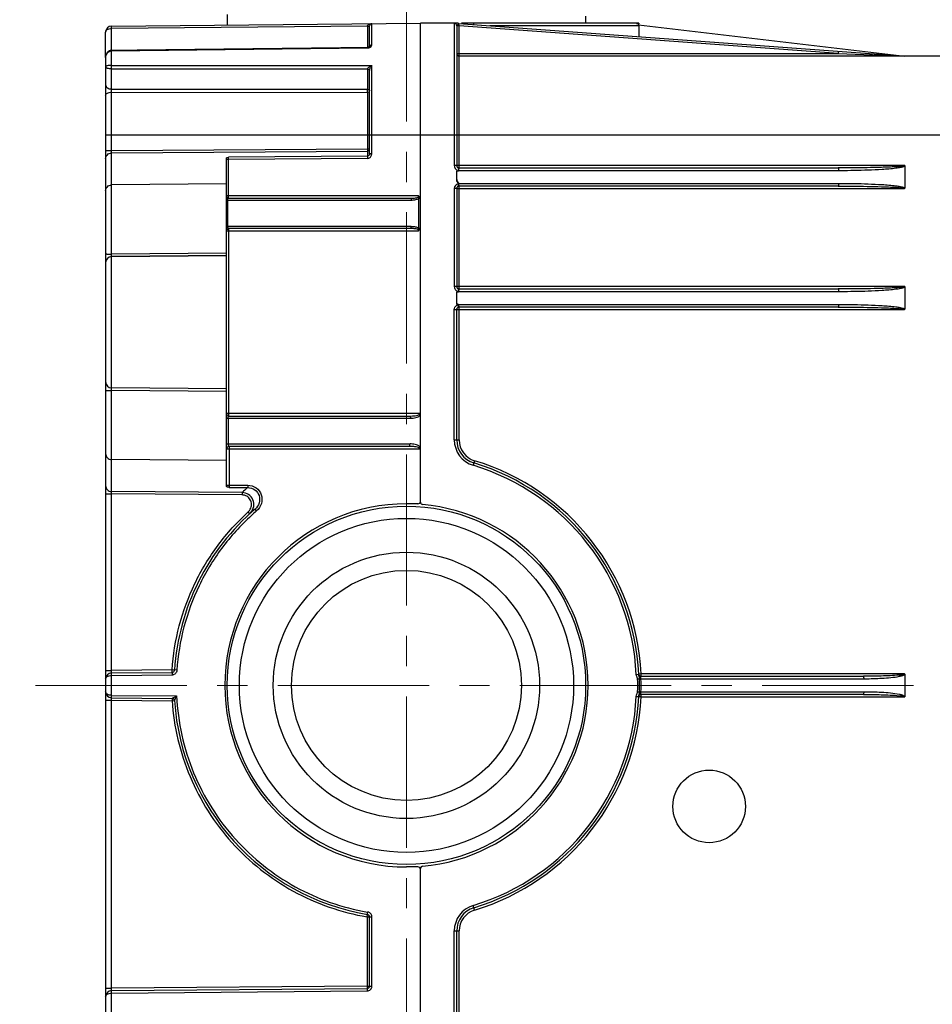
# Model space of a CAD drawing. Units: millimetres. Extents: x 72 to 9921, y -938 to 626.
# Drawn here: x 8909 to 8984, y -545 to -464 of the extents above; entities that cross this region are included whole.
import ezdxf

# ---------------------------------------------------------------- set-up
doc = ezdxf.new("R2010")
doc.units = ezdxf.units.MM
doc.header["$MEASUREMENT"] = 0
doc.linetypes.add('CENTER', pattern=[2, 1.25, -0.25, 0.25, -0.25])
doc.layers.add('Centerline', color=4, linetype='CENTER', lineweight=15)
doc.layers.add('Dimensions', color=7, linetype='Continuous')
doc.styles.get("Standard").update_dxf_attribs({"font": 'helr45w.ttf'})
doc.dimstyles.get("Standard").update_dxf_attribs({"dimscale": 5, "dimtxt": 2.5, "dimasz": 0.8, "dimexe": 1, "dimexo": 1, "dimgap": 1, "dimtad": 2, "dimtih": 1, "dimtoh": 1, "dimdec": 0, "dimzin": 0, "dimdsep": 46, "dimtxsty": 'Standard', "dimblk": 'DOT', "dimcen": 2, "dimclrd": 1, "dimclre": 1, "dimclrt": 1, "dimadec": 0, "dimazin": 0, "dimtfac": 1, "dimtdec": 0, "dimtofl": 0, "dimtmove": 0, "dimatfit": 3, "dimfxl": 1, "dimtolj": 1, "dimtzin": 0, "dimarcsym": 0})

# ---------------------------------------------------------------- blocks, each defined once
blk = doc.blocks.new('_Dot')
at = {"color": 0, "linetype": 'ByBlock', "lineweight": -2}
blk.add_line((-0.5, 0), (-1, 0), dxfattribs=at)
at = {"color": 0, "linetype": 'ByBlock', "const_width": 0.5}
blk.add_lwpolyline([(-0.25, 0, 1), (0.25, 0, 1)], format="xyb", close=True, dxfattribs=at)
blk = doc.blocks.new('*D5')
at = {"layer": 'Dimensions', "color": 1, "lineweight": -2, "transparency": 16777216}
for p, q in [((8915.989, -541.193), (8915.989, -603.555)), ((8940.836, -549.635), (8940.836, -603.555)), ((8915.989, -598.555), (8883.8, -598.555)), ((8936.836, -598.555), (8919.989, -598.555))]:
    blk.add_line(p, q, dxfattribs=at)
at = {"layer": 'Dimensions', "color": 1, "lineweight": -2, "transparency": 16777216, "xscale": 4, "yscale": 4, "zscale": 4, "rotation": 180}
blk.add_blockref('_Dot', (8915.989, -598.555), dxfattribs=at)
at = {"layer": 'Dimensions', "color": 1, "lineweight": -2, "transparency": 16777216, "xscale": 4, "yscale": 4, "zscale": 4}
blk.add_blockref('_Dot', (8940.836, -598.555), dxfattribs=at)
at = {"layer": 'Dimensions', "color": 1, "transparency": 16777216, "insert": (8897.894, -609.971), "char_height": 12.5, "attachment_point": 5}
blk.add_mtext('\\A1;25', dxfattribs=at)
blk = doc.blocks.new('*D6')
at = {"layer": 'Dimensions', "color": 1, "lineweight": -2, "transparency": 16777216}
for p, q in [((8935.836, -242.345), (8881.439, -242.345)), ((8886.439, -246.345), (8886.439, -571.117)), ((8935.836, -575.117), (8881.439, -575.117))]:
    blk.add_line(p, q, dxfattribs=at)
at = {"layer": 'Dimensions', "color": 1, "lineweight": -2, "transparency": 16777216, "xscale": 4, "yscale": 4, "zscale": 4}
for p, rotation in [((8886.439, -242.345), 90), ((8886.439, -575.117), 270)]:
    blk.add_blockref('_Dot', p, dxfattribs=dict(at, rotation=rotation))
at = {"layer": 'Dimensions', "color": 1, "transparency": 16777216, "insert": (8867.506, -408.731), "char_height": 12.5, "attachment_point": 5}
blk.add_mtext('\\A1;333', dxfattribs=at)

msp = doc.modelspace()

# ---------------------------------------------------------------- linework, layer by layer
at = {"color": 7}
for p, q in [((8926.038, -463.187), (8926.038, -464.066)), ((8955.635, -463.326), (8955.635, -463.926)), ((8916.484, -464.149), (8941.986, -463.926)), ((8916.484, -464.349), (8916.484, -464.149)), ((8937.608, -464.165), (8916.484, -464.349)), ((8916.484, -466.162), (8916.484, -464.349)), ((8937.608, -464.165), (8937.608, -465.914)), ((8937.608, -464.165), (8937.787, -464.165)), ((8937.787, -463.988), (8937.85, -463.973)), ((8937.787, -465.866), (8937.787, -464.141)), ((8937.85, -463.973), (8937.965, -463.962)), ((8937.965, -465.72), (8937.965, -463.962)), ((8941.986, -503.483), (8941.986, -463.926)), ((8944.786, -463.926), (8941.986, -463.926)), ((8944.786, -463.926), (8944.786, -475.676)), ((8945.112, -463.926), (8944.788, -463.926)), ((8944.986, -464.126), (8944.986, -475.675)), ((8945.186, -464.142), (8944.986, -464.142)), ((8944.991, -464.122), (8944.987, -464.131)), ((8945.171, -463.94), (8981.718, -466.607)), ((8945.186, -464.142), (8945.172, -463.94)), ((8945.186, -475.875), (8945.186, -464.142)), ((8976.495, -466.426), (8945.186, -464.142)), ((8960.02, -463.926), (8945.369, -463.926)), ((8960.02, -464.126), (8947.727, -464.126)), ((8959.995, -464.018), (8960.011, -464.043)), ((8960.001, -464.04), (8981.983, -466.626)), ((8960.02, -463.926), (8960.011, -464.043)), ((8960.02, -464.126), (8960.02, -465.023)), ((8915.989, -466.76), (8915.989, -464.649)), ((8916.484, -466.208), (8937.608, -465.958)), ((8937.608, -465.914), (8937.608, -465.958)), ((8937.789, -465.851), (8937.787, -465.854)), ((8915.989, -466.649), (8916, -466.649)), ((8915.989, -466.77), (8915.989, -572.595)), ((8916.484, -466.208), (8916.484, -466.162)), ((8916.484, -467.405), (8916.484, -466.208)), ((8944.986, -466.426), (8976.495, -466.426)), ((9051.777, -466.626), (8945.186, -466.626)), ((8976.509, -466.227), (8976.495, -466.426)), ((8976.495, -466.426), (8981.44, -466.607)), ((8916.484, -467.674), (8916.484, -467.405)), ((8916.484, -467.405), (8937.965, -467.421)), ((8916.484, -469.355), (8916.484, -467.674)), ((8916.484, -467.674), (8937.608, -467.687)), ((8937.608, -467.687), (8937.608, -469.379)), ((8937.609, -467.687), (8937.616, -467.667)), ((8937.965, -474.714), (8937.965, -467.421)), ((8937.787, -474.714), (8937.787, -467.834)), ((8916.484, -469.609), (8916.484, -469.355)), ((8916.484, -469.355), (8937.608, -469.379)), ((8916.484, -474.439), (8916.484, -469.609)), ((8916.484, -469.609), (8937.608, -469.629)), ((8937.608, -469.629), (8937.608, -474.284)), ((8915.989, -473.126), (9051.977, -473.126)), ((8915.989, -474.439), (8916.484, -474.439)), ((8916.484, -474.439), (8937.608, -474.284)), ((8916.484, -474.636), (8916.484, -474.439)), ((8916.484, -474.636), (8937.608, -474.481)), ((8916.484, -482.997), (8916.484, -474.636)), ((8925.988, -483.114), (8925.988, -475.034)), ((8926.023, -475.011), (8926.139, -474.983)), ((8937.608, -474.899), (8926.139, -474.983)), ((8926.139, -475.013), (8926.139, -474.983)), ((8926.139, -475.18), (8926.139, -475.013)), ((8937.608, -474.284), (8937.787, -474.284)), ((8937.608, -474.284), (8937.608, -474.481)), ((8937.608, -474.481), (8937.608, -474.899)), ((8937.608, -474.899), (8937.608, -474.956)), ((8937.608, -474.956), (8937.608, -475.096)), ((8937.965, -474.714), (8937.787, -474.714)), ((8926.139, -475.18), (8925.988, -475.18)), ((8937.608, -475.096), (8926.139, -475.18)), ((8926.139, -478.175), (8926.139, -475.18)), ((8944.986, -475.676), (8944.786, -475.676)), ((8981.983, -475.675), (8944.986, -475.675)), ((8981.983, -475.679), (8981.983, -477.551)), ((8945.003, -476.054), (8944.986, -476.127)), ((8944.986, -476.838), (8944.986, -476.127)), ((8945.172, -476.075), (8945.133, -476.115)), ((8945.172, -476.075), (8976.509, -476.075)), ((8945.186, -475.875), (8976.495, -475.875)), ((8976.509, -476.075), (8976.671, -476.075)), ((8925.988, -477.199), (8916.484, -477.28)), ((8976.509, -477.175), (8945.172, -477.175)), ((8976.495, -477.375), (8945.186, -477.375)), ((8945.186, -485.875), (8945.186, -477.375)), ((8976.652, -477.175), (8976.509, -477.175)), ((8941.831, -478.175), (8925.988, -478.175)), ((8926.138, -478.36), (8926.139, -478.175)), ((8941.833, -478.213), (8941.831, -478.175)), ((8944.786, -477.575), (8944.786, -485.675)), ((8944.986, -477.575), (8944.786, -477.575)), ((8944.988, -477.551), (8944.986, -477.575)), ((8944.986, -477.575), (8981.975, -477.575)), ((8944.986, -477.575), (8944.986, -485.675)), ((8981.975, -477.575), (8981.983, -477.545)), ((8925.988, -478.525), (8941.231, -478.525)), ((8926.078, -480.725), (8926.078, -478.525)), ((8926.138, -478.375), (8941.171, -478.375)), ((8941.867, -478.381), (8941.938, -478.368)), ((8941.867, -480.87), (8941.867, -478.381)), ((8941.986, -478.375), (8941.941, -478.375)), ((8941.231, -480.725), (8925.999, -480.725)), ((8925.988, -481.075), (8941.831, -481.075)), ((8941.171, -480.875), (8926.168, -480.875)), ((8926.169, -481.075), (8926.168, -480.877)), ((8926.169, -496.174), (8926.169, -481.075)), ((8941.865, -481.038), (8941.831, -481.075)), ((8941.938, -480.882), (8941.867, -480.87)), ((8941.986, -480.875), (8941.941, -480.875)), ((8916.482, -483.198), (8916.484, -482.997)), ((8925.988, -482.912), (8916.484, -482.997)), ((8925.988, -483.114), (8916.484, -483.197)), ((8925.988, -483.122), (8916.484, -483.21)), ((8925.988, -494.134), (8925.988, -483.115)), ((8916.484, -494.051), (8916.484, -483.197)), ((8944.986, -485.675), (8944.786, -485.675)), ((8981.983, -485.675), (8944.986, -485.675)), ((8944.986, -487.123), (8944.986, -486.126)), ((8945.172, -486.075), (8945.131, -486.115)), ((8945.172, -486.075), (8976.509, -486.075)), ((8945.186, -485.875), (8976.495, -485.875)), ((8976.509, -486.075), (8976.671, -486.074)), ((8981.983, -485.678), (8981.983, -487.55)), ((8945.133, -487.135), (8945.172, -487.174)), ((8976.509, -487.174), (8945.172, -487.174)), ((8976.652, -487.175), (8976.509, -487.174)), ((8944.786, -487.574), (8944.986, -487.574)), ((8944.786, -498.335), (8944.786, -487.574)), ((8944.986, -487.574), (8981.975, -487.574)), ((8944.986, -498.335), (8944.986, -487.574)), ((8976.495, -487.374), (8945.186, -487.374)), ((8945.186, -498.335), (8945.186, -487.374)), ((8981.975, -487.574), (8981.983, -487.544)), ((8916.484, -494.252), (8916.482, -494.051)), ((8925.988, -494.127), (8916.484, -494.039)), ((8925.988, -494.134), (8916.484, -494.051)), ((8916.484, -502.613), (8916.484, -494.252)), ((8925.988, -494.337), (8916.484, -494.252)), ((8925.988, -502.204), (8925.988, -494.134)), ((8941.986, -496.174), (8925.988, -496.174)), ((8926.168, -496.374), (8926.169, -496.174)), ((8925.988, -496.554), (8941.17, -496.554)), ((8926.108, -496.554), (8926.108, -498.674)), ((8926.141, -496.39), (8926.156, -496.376)), ((8926.156, -496.376), (8926.168, -496.374)), ((8926.168, -496.374), (8941.098, -496.374)), ((8944.786, -498.335), (8945.186, -498.335)), ((8925.988, -498.674), (8941.129, -498.674)), ((8925.988, -499.074), (8941.986, -499.074)), ((8926.144, -498.841), (8926.155, -498.856)), ((8941.049, -498.874), (8926.188, -498.874)), ((8926.188, -498.874), (8926.189, -499.074)), ((8926.189, -499.074), (8926.189, -502.069)), ((8941.986, -498.957), (8941.944, -498.907)), ((8925.988, -500.05), (8916.484, -499.968)), ((8946.464, -500.058), (8946.348, -500.44)), ((8927.258, -502.692), (8916.484, -502.613)), ((8916.484, -502.81), (8916.484, -502.613)), ((8925.988, -502.069), (8926.189, -502.069)), ((8926.189, -502.069), (8927.728, -502.081)), ((8926.189, -502.069), (8926.189, -502.266)), ((8926.189, -502.266), (8927.728, -502.278)), ((8927.258, -502.692), (8927.258, -502.889)), ((8927.728, -502.081), (8927.728, -502.278)), ((8915.989, -502.81), (8916.484, -502.81)), ((8927.258, -502.889), (8916.484, -502.81)), ((8916.484, -517.395), (8916.484, -502.81)), ((8927.897, -504.439), (8927.764, -504.291)), ((8928.458, -504.208), (8928.33, -504.056)), ((8941.786, -503.623), (8940.836, -503.623)), ((8915.989, -517.395), (8916.484, -517.395)), ((8921.482, -517.351), (8916.484, -517.395)), ((8916.484, -517.595), (8916.484, -517.395)), ((8916.484, -517.595), (8921.482, -517.551)), ((8916.484, -517.795), (8916.484, -517.595)), ((8916.484, -517.795), (8921.482, -517.751)), ((8916.484, -519.449), (8916.484, -517.795)), ((8921.877, -517.377), (8921.482, -517.351)), ((8921.482, -517.551), (8921.482, -517.351)), ((8921.482, -517.551), (8921.482, -517.751)), ((8959.813, -517.716), (8960.013, -517.706)), ((8959.924, -518.08), (8960.076, -518.076)), ((8960.212, -517.672), (8960.012, -517.682)), ((8960.204, -518.072), (8978.595, -518.072)), ((8981.971, -517.672), (8960.212, -517.672)), ((8960.212, -517.872), (8960.212, -517.672)), ((8960.212, -517.872), (8978.572, -517.872)), ((8981.983, -517.705), (8981.981, -519.56)), ((8916.484, -519.449), (8921.856, -519.496)), ((8916.484, -519.649), (8916.484, -519.449)), ((8916.484, -519.649), (8921.482, -519.693)), ((8916.484, -519.849), (8916.484, -519.649)), ((8921.482, -519.693), (8921.482, -519.893)), ((8959.813, -519.528), (8960.013, -519.537)), ((8959.924, -519.164), (8960.076, -519.168)), ((8960.015, -519.564), (8960.012, -519.562)), ((8960.212, -519.572), (8960.015, -519.564)), ((8978.595, -519.172), (8960.204, -519.172)), ((8978.572, -519.372), (8960.212, -519.372)), ((8960.212, -519.572), (8960.212, -519.375)), ((8960.212, -519.572), (8981.983, -519.572)), ((8915.989, -519.849), (8916.484, -519.849)), ((8916.484, -519.849), (8921.482, -519.893)), ((8916.484, -543.642), (8916.484, -519.849)), ((8921.482, -519.893), (8921.679, -519.88)), ((8941.786, -533.621), (8940.836, -533.621)), ((8941.986, -573.317), (8941.986, -533.761)), ((8946.464, -537.186), (8946.348, -536.803)), ((8937.589, -537.746), (8937.62, -537.552)), ((8937.625, -537.347), (8937.607, -537.346)), ((8937.62, -537.552), (8937.62, -537.549)), ((8937.589, -537.746), (8937.985, -537.746)), ((8937.589, -537.746), (8937.589, -543.458)), ((8937.787, -543.458), (8937.787, -537.746)), ((8937.985, -543.458), (8937.985, -537.746)), ((8944.786, -538.909), (8945.186, -538.909)), ((8944.786, -548.866), (8944.786, -538.909)), ((8944.986, -548.631), (8944.986, -538.909)), ((8945.186, -548.831), (8945.186, -538.909)), ((8915.989, -543.642), (8916.484, -543.642)), ((8937.589, -543.458), (8916.484, -543.642)), ((8916.484, -543.842), (8916.484, -543.642)), ((8916.484, -543.842), (8937.589, -543.658)), ((8916.484, -544.042), (8916.484, -543.842)), ((8916.484, -544.042), (8937.589, -543.858)), ((8916.484, -545.897), (8916.484, -544.042)), ((8937.589, -543.458), (8937.985, -543.458)), ((8937.589, -543.458), (8937.589, -543.658)), ((8937.589, -543.658), (8937.589, -543.858))]:
    msp.add_line(p, q, dxfattribs=at)
for points in [[(8937.605, -465.914), (8935.422, -465.94), (8932.993, -465.968), (8930.573, -465.997), (8928.16, -466.025), (8925.754, -466.053), (8923.357, -466.081), (8920.967, -466.109), (8918.585, -466.137), (8916.484, -466.162)], [(8937.787, -465.854), (8937.78, -465.861), (8937.768, -465.87), (8937.751, -465.881), (8937.731, -465.89), (8937.707, -465.899), (8937.68, -465.906), (8937.65, -465.911), (8937.619, -465.914), (8937.608, -465.914)], [(8916.08, -466.416), (8916.041, -466.495), (8916.012, -466.583), (8915.994, -466.679), (8915.989, -466.77)], [(8916.364, -466.181), (8916.299, -466.206), (8916.236, -466.243), (8916.178, -466.291), (8916.126, -466.348), (8916.08, -466.416)], [(8916.484, -466.162), (8916.432, -466.166), (8916.364, -466.181)]]:
    msp.add_lwpolyline(points, dxfattribs=at)
for centre, radius in [((8940.836, -518.622), 14.799), ((8940.836, -518.622), 13.799), ((8940.836, -518.622), 10.999), ((8940.836, -518.622), 9.499), ((8965.834, -528.621), 3)]:
    msp.add_circle(centre, radius, dxfattribs=at)
for centre, radius, start, end in [((8916.489, -464.649), 0.5, 90.5, 180), ((8937.967, -464.141), 0.18, 90.5, 180), ((8944.786, -464.126), 0.2, 0, 90), ((8945.186, -463.74), 0.2, 248.38427, 265.56079), ((8937.616, -465.489), 0.467, 285.23077, 291.44563), ((8916.621, -466.771), 0.632, 173.23529, 179.98635), ((8945.186, -466.426), 0.2, 180, 270), ((8939.625, -468.453), 1.955, 148.1129, 153.48926), ((8921.461, -469.504), 16.148, 359.55713, 0.44287), ((8937.553, -474.716), 0.412, 345.64545, 352.7694), ((8937.538, -474.714), 0.427, 352.75855, 359.95405), ((8945.186, -475.675), 0.2, 180, 270), ((8945.186, -477.575), 0.4, 100.65461, 179.99956), ((8945.186, -477.575), 0.2, 90, 180), ((8926.138, -478.225), 0.15, 180, 270), ((8941.232, -476.776), 1.75, 269.99685, 272.81062), ((8926.168, -481.055), 0.18, 90, 160), ((8941.54, -481.711), 0.798, 70.60731, 71.98518), ((8941.482, -481.511), 0.748, 62.33263, 65.80187), ((8941.537, -481.406), 0.629, 58.42955, 62.33709), ((8916.489, -483.697), 0.5, 90.5, 180), ((8945.186, -485.675), 0.2, 180, 270), ((8945.186, -487.574), 0.2, 90, 180), ((8916.489, -493.551), 0.5, 180, 269.5), ((8926.168, -496.194), 0.18, 179.98224, 270.01776), ((8946.986, -498.335), 2.2, 180, 253.1364), ((8946.986, -498.335), 2, 180, 253.1364), ((8946.986, -498.335), 1.8, 180, 253.1364), ((8926.188, -499.074), 0.2, 90, 180), ((8940.836, -518.622), 19.198, 2.73314, 73.1364), ((8940.836, -518.622), 19.398, 2.80684, 73.1364), ((8940.836, -518.622), 18.998, 2.73314, 73.1364), ((8940.845, -517.637), 20.198, 130.49714, 132.27496), ((8941.786, -503.423), 0.2, 270, 0), ((8942.186, -503.483), 0.2, 180, 264.90452), ((8940.836, -518.622), 19.198, 130.65089, 176.24345), ((8940.836, -518.622), 14.999, 90, 270), ((8940.811, -518.593), 18.961, 130.65347, 132.37654), ((8940.836, -518.622), 14.999, 275.09548, 84.90452), ((8927.196, -503.671), 1.04, 312.39449, 318.8746), ((8916.489, -518.094), 0.5, 90.5, 180), ((8921.48, -517.351), 0.2, 270.5, 356.24345), ((8921.478, -517.348), 0.403, 270.56209, 289.01045), ((8921.478, -517.351), 0.4, 289.07725, 293.58914), ((8938.645, -518.622), 21.287, 358.54034, 1.45966), ((8960.212, -517.672), 0.2, 182.80684, 270), ((8961.45, -561.586), 43.532, 91.64062, 91.80928), ((8939.797, -518.622), 20.286, 358.45747, 1.54255), ((8940.809, -518.622), 19.403, 358.37579, 1.62421), ((8978.595, -489.187), 28.885, 269.99987, 270.18594), ((8916.489, -519.149), 0.5, 180, 269.5), ((8921.48, -519.893), 0.2, 3.75655, 89.5), ((8940.836, -518.622), 18.998, 286.8636, 357.26687), ((8940.836, -518.622), 19.198, 286.8636, 357.26687), ((8940.836, -518.622), 19.398, 286.8636, 357.19316), ((8960.212, -519.572), 0.2, 90, 177.19316), ((8961.523, -472.908), 46.282, 268.20749, 268.36612), ((8940.836, -518.622), 19.198, 183.75655, 260.35601), ((8942.186, -533.761), 0.2, 95.09548, 180), ((8941.786, -533.821), 0.2, 0, 90), ((8946.986, -538.909), 2.2, 106.8636, 180), ((8937.587, -537.746), 0.2, 0.00036, 80.35599), ((8937.589, -537.742), 0.394, 66.69788, 70.86586), ((8946.986, -538.909), 2, 106.8636, 180), ((8946.986, -538.909), 1.8, 106.8636, 180), ((8916.489, -544.342), 0.5, 90.5, 180), ((8937.587, -543.458), 0.2, 270.5, 0), ((8937.585, -543.458), 0.4, 292.92217, 337.75381), ((8937.585, -543.459), 0.4, 337.80311, 345.07145), ((8937.582, -543.458), 0.403, 345.04922, 359.91899)]:
    msp.add_arc(centre, radius, start, end, dxfattribs=at)
for points, knots in [([(8915.989, -464.649), (8915.989, -464.612), (8916.017, -464.528), (8916.127, -464.431), (8916.288, -464.365), (8916.416, -464.349), (8916.484, -464.349)], [0, 0, 0, 0, 0.178119, 0.396609, 0.674636, 1, 1, 1, 1]), ([(8937.609, -464.165), (8937.609, -464.153), (8937.609, -464.128), (8937.628, -464.085), (8937.683, -464.029), (8937.745, -464.001), (8937.787, -463.988)], [0, 0, 0, 0, 0.134093, 0.265141, 0.516202, 1, 1, 1, 1]), ([(8937.609, -464.152), (8937.647, -464.152), (8937.699, -464.152), (8937.757, -464.148), (8937.777, -464.146), (8937.784, -464.143)], [0, 0, 0, 0, 0.651946, 0.878196, 1, 1, 1, 1]), ([(8945.112, -463.926), (8945.109, -463.926), (8945.106, -463.939), (8945.102, -463.956), (8945.095, -463.987), (8945.081, -464.036), (8945.052, -464.084), (8945.011, -464.105), (8944.995, -464.116), (8944.991, -464.122)], [0, 0, 0, 0, 0.034514, 0.120144, 0.251544, 0.41727, 0.76842, 0.90285, 1, 1, 1, 1]), ([(8946.399, -464.029), (8946.394, -464.004), (8946.388, -463.968), (8946.361, -463.926), (8946.348, -463.926)], [0, 0, 0, 0, 0.659634, 1, 1, 1, 1]), ([(8959.82, -463.926), (8959.837, -463.926), (8959.88, -463.931), (8959.941, -463.964), (8959.979, -463.998), (8959.995, -464.018)], [0, 0, 0, 0, 0.250448, 0.622175, 1, 1, 1, 1]), ([(8937.965, -465.72), (8937.921, -465.72), (8937.834, -465.744), (8937.787, -465.827), (8937.787, -465.866)], [0, 0, 0, 0, 0.537016, 1, 1, 1, 1]), ([(8937.787, -465.924), (8937.807, -465.916), (8937.872, -465.885), (8937.932, -465.831), (8937.952, -465.783)], [0, 0, 0, 0, 0.288903, 1, 1, 1, 1]), ([(8916.089, -466.432), (8916.132, -466.368), (8916.248, -466.254), (8916.406, -466.209), (8916.484, -466.208)], [0, 0, 0, 0, 0.498914, 1, 1, 1, 1]), ([(8916.484, -467.405), (8916.417, -467.405), (8916.295, -467.41), (8916.155, -467.429), (8916.067, -467.453), (8916.02, -467.472), (8915.989, -467.498), (8915.989, -467.516)], [0, 0, 0, 0, 0.385053, 0.695246, 0.810423, 0.897717, 1, 1, 1, 1]), ([(8915.989, -467.516), (8915.989, -467.538), (8916.017, -467.572), (8916.067, -467.601), (8916.153, -467.636), (8916.294, -467.665), (8916.417, -467.673), (8916.484, -467.674)], [0, 0, 0, 0, 0.119584, 0.210276, 0.325805, 0.628946, 1, 1, 1, 1]), ([(8937.608, -467.706), (8937.652, -467.707), (8937.734, -467.724), (8937.787, -467.799), (8937.787, -467.834)], [0, 0, 0, 0, 0.559344, 1, 1, 1, 1]), ([(8937.616, -467.667), (8937.634, -467.635), (8937.691, -467.58), (8937.753, -467.536), (8937.787, -467.514)], [0, 0, 0, 0, 0.482896, 1, 1, 1, 1]), ([(8937.787, -467.833), (8937.787, -467.812), (8937.797, -467.769), (8937.826, -467.685), (8937.855, -467.622), (8937.876, -467.581)], [0, 0, 0, 0, 0.230262, 0.4906, 1, 1, 1, 1]), ([(8915.989, -469.002), (8915.989, -469.048), (8916.019, -469.148), (8916.134, -469.263), (8916.296, -469.337), (8916.42, -469.355), (8916.484, -469.355)], [0, 0, 0, 0, 0.209435, 0.444695, 0.712291, 1, 1, 1, 1]), ([(8915.989, -469.889), (8915.989, -469.851), (8916.023, -469.767), (8916.139, -469.679), (8916.299, -469.622), (8916.42, -469.609), (8916.484, -469.609)], [0, 0, 0, 0, 0.183266, 0.410988, 0.690161, 1, 1, 1, 1]), ([(8937.608, -469.379), (8937.652, -469.379), (8937.734, -469.397), (8937.787, -469.472), (8937.787, -469.506)], [0, 0, 0, 0, 0.559642, 1, 1, 1, 1]), ([(8937.608, -469.629), (8937.631, -469.629), (8937.697, -469.624), (8937.787, -469.579), (8937.787, -469.531)], [0, 0, 0, 0, 0.326104, 1, 1, 1, 1]), ([(8915.989, -475.128), (8915.989, -475.003), (8916.096, -474.741), (8916.358, -474.637), (8916.484, -474.636)], [0, 0, 0, 0, 0.497305, 1, 1, 1, 1]), ([(8925.988, -475.034), (8925.988, -475.029), (8926.002, -475.018), (8926.014, -475.014), (8926.023, -475.011)], [0, 0, 0, 0, 0.355506, 1, 1, 1, 1]), ([(8937.608, -474.481), (8937.654, -474.481), (8937.748, -474.443), (8937.787, -474.349), (8937.787, -474.304)], [0, 0, 0, 0, 0.502695, 1, 1, 1, 1]), ([(8937.608, -475.096), (8937.686, -475.095), (8937.845, -475.036), (8937.933, -474.893), (8937.952, -474.818)], [0, 0, 0, 0, 0.499415, 1, 1, 1, 1]), ([(8944.986, -475.676), (8944.986, -475.72), (8945.01, -475.788), (8945.07, -475.843), (8945.105, -475.873), (8945.117, -475.903), (8945.125, -475.926), (8945.132, -475.953), (8945.127, -476.016), (8945.137, -476.07), (8945.133, -476.115)], [0, 0, 0, 0, 0.27466, 0.407373, 0.509504, 0.554889, 0.606037, 0.662239, 0.72268, 1, 1, 1, 1]), ([(8981.241, -475.775), (8980.847, -475.8), (8980.056, -475.83), (8978.473, -475.867), (8977.286, -475.875), (8976.495, -475.875)], [0, 0, 0, 0, 0.249995, 0.499998, 1, 1, 1, 1]), ([(8981.976, -475.675), (8981.925, -475.71), (8981.795, -475.726), (8981.614, -475.748), (8981.427, -475.763), (8981.303, -475.772), (8981.241, -475.775)], [0, 0, 0, 0, 0.248444, 0.498931, 0.749463, 1, 1, 1, 1]), ([(8981.256, -475.875), (8981.319, -475.867), (8981.446, -475.85), (8981.604, -475.823), (8981.73, -475.799), (8981.821, -475.771), (8981.916, -475.752), (8981.968, -475.707), (8981.983, -475.679)], [0, 0, 0, 0, 0.250102, 0.500196, 0.625276, 0.750211, 0.875643, 1, 1, 1, 1]), ([(8944.834, -475.865), (8944.844, -475.884), (8944.867, -475.922), (8944.913, -475.969), (8944.953, -476.008), (8944.995, -476.022), (8945.004, -476.044), (8945.003, -476.054)], [0, 0, 0, 0, 0.253596, 0.507378, 0.761138, 0.889684, 1, 1, 1, 1]), ([(8945.133, -476.115), (8945.118, -476.136), (8945.066, -476.138), (8944.993, -476.151), (8944.986, -476.127)], [0, 0, 0, 0, 0.513164, 1, 1, 1, 1]), ([(8945.172, -476.075), (8945.172, -476.05), (8945.172, -476.003), (8945.175, -475.947), (8945.178, -475.911), (8945.18, -475.892), (8945.182, -475.882), (8945.185, -475.875), (8945.186, -475.875)], [0, 0, 0, 0, 0.380957, 0.70329, 0.826749, 0.918763, 0.976435, 1, 1, 1, 1]), ([(8976.495, -475.875), (8976.496, -475.875), (8976.499, -475.882), (8976.501, -475.892), (8976.503, -475.911), (8976.506, -475.947), (8976.509, -476.003), (8976.509, -476.05), (8976.509, -476.075)], [0, 0, 0, 0, 0.023826, 0.081858, 0.174178, 0.297988, 0.620803, 1, 1, 1, 1]), ([(8976.671, -476.075), (8977.436, -476.074), (8978.584, -476.055), (8980.113, -475.983), (8980.876, -475.923), (8981.256, -475.875)], [0, 0, 0, 0, 0.500007, 0.750016, 1, 1, 1, 1]), ([(8915.989, -477.773), (8915.989, -477.709), (8916.014, -477.58), (8916.125, -477.417), (8916.289, -477.307), (8916.42, -477.281), (8916.484, -477.28)], [0, 0, 0, 0, 0.248239, 0.497508, 0.748235, 1, 1, 1, 1]), ([(8945.112, -477.182), (8945.115, -477.152), (8945.083, -477.092), (8945.018, -476.992), (8944.986, -476.899), (8944.986, -476.838)], [0, 0, 0, 0, 0.250164, 0.501077, 1, 1, 1, 1]), ([(8944.986, -476.838), (8944.986, -476.903), (8945.034, -477.034), (8945.125, -477.129), (8945.172, -477.175)], [0, 0, 0, 0, 0.498428, 1, 1, 1, 1]), ([(8945.112, -477.182), (8945.109, -477.219), (8945.105, -477.283), (8945.089, -477.382), (8945.019, -477.451), (8944.992, -477.515), (8944.988, -477.551)], [0, 0, 0, 0, 0.277536, 0.496455, 0.727013, 1, 1, 1, 1]), ([(8945.186, -477.375), (8945.185, -477.375), (8945.182, -477.368), (8945.18, -477.359), (8945.178, -477.34), (8945.175, -477.304), (8945.172, -477.248), (8945.172, -477.201), (8945.172, -477.175)], [0, 0, 0, 0, 0.023465, 0.080914, 0.172701, 0.295998, 0.618448, 1, 1, 1, 1]), ([(8976.509, -477.175), (8976.509, -477.201), (8976.509, -477.248), (8976.506, -477.304), (8976.503, -477.339), (8976.501, -477.358), (8976.499, -477.368), (8976.496, -477.375), (8976.495, -477.375)], [0, 0, 0, 0, 0.379197, 0.702012, 0.825822, 0.918142, 0.976174, 1, 1, 1, 1]), ([(8976.495, -477.375), (8977.286, -477.375), (8978.473, -477.384), (8980.056, -477.42), (8980.847, -477.45), (8981.241, -477.475)], [0, 0, 0, 0, 0.500003, 0.750005, 1, 1, 1, 1]), ([(8981.256, -477.375), (8980.875, -477.327), (8980.108, -477.268), (8978.573, -477.195), (8977.421, -477.177), (8976.652, -477.175)], [0, 0, 0, 0, 0.249983, 0.499993, 1, 1, 1, 1]), ([(8981.241, -477.475), (8981.304, -477.479), (8981.428, -477.488), (8981.583, -477.5), (8981.707, -477.513), (8981.784, -477.523), (8981.845, -477.532), (8981.892, -477.54), (8981.934, -477.55), (8981.971, -477.56), (8981.975, -477.575)], [0, 0, 0, 0, 0.250288, 0.500575, 0.62572, 0.750862, 0.813438, 0.876031, 0.938267, 1, 1, 1, 1]), ([(8981.983, -477.551), (8981.972, -477.54), (8981.947, -477.52), (8981.902, -477.506), (8981.859, -477.486), (8981.767, -477.463), (8981.629, -477.43), (8981.443, -477.4), (8981.318, -477.383), (8981.256, -477.375)], [0, 0, 0, 0, 0.062405, 0.125021, 0.187442, 0.250031, 0.499969, 0.749985, 1, 1, 1, 1]), ([(8941.171, -478.375), (8941.278, -478.375), (8941.492, -478.364), (8941.705, -478.328), (8941.805, -478.293)], [0, 0, 0, 0, 0.500053, 1, 1, 1, 1]), ([(8941.805, -478.293), (8941.813, -478.29), (8941.826, -478.282), (8941.838, -478.252), (8941.835, -478.229), (8941.833, -478.213)], [0, 0, 0, 0, 0.250619, 0.491291, 1, 1, 1, 1]), ([(8941.805, -478.293), (8941.811, -478.299), (8941.834, -478.326), (8941.854, -478.356), (8941.867, -478.381)], [0, 0, 0, 0, 0.236779, 1, 1, 1, 1]), ([(8941.831, -478.175), (8941.856, -478.205), (8941.915, -478.257), (8941.941, -478.336), (8941.941, -478.375)], [0, 0, 0, 0, 0.502083, 1, 1, 1, 1]), ([(8926.078, -478.525), (8926.078, -478.503), (8926.081, -478.464), (8926.095, -478.412), (8926.12, -478.375), (8926.138, -478.375)], [0, 0, 0, 0, 0.38526, 0.681552, 1, 1, 1, 1]), ([(8941.171, -478.375), (8941.192, -478.375), (8941.228, -478.438), (8941.231, -478.489), (8941.231, -478.525)], [0, 0, 0, 0, 0.362443, 1, 1, 1, 1]), ([(8941.317, -478.523), (8941.412, -478.518), (8941.601, -478.494), (8941.785, -478.431), (8941.867, -478.381)], [0, 0, 0, 0, 0.498298, 1, 1, 1, 1]), ([(8926.168, -480.875), (8926.158, -480.875), (8926.097, -480.852), (8926.078, -480.776), (8926.078, -480.725)], [0, 0, 0, 0, 0.160075, 1, 1, 1, 1]), ([(8941.171, -480.875), (8941.192, -480.875), (8941.228, -480.812), (8941.231, -480.761), (8941.231, -480.725)], [0, 0, 0, 0, 0.362443, 1, 1, 1, 1]), ([(8941.789, -480.829), (8941.702, -480.79), (8941.516, -480.74), (8941.326, -480.725), (8941.231, -480.725)], [0, 0, 0, 0, 0.50116, 1, 1, 1, 1]), ([(8941.787, -480.951), (8941.689, -480.919), (8941.482, -480.886), (8941.275, -480.875), (8941.171, -480.875)], [0, 0, 0, 0, 0.49999, 1, 1, 1, 1]), ([(8941.805, -480.958), (8941.811, -480.951), (8941.834, -480.924), (8941.854, -480.894), (8941.867, -480.87)], [0, 0, 0, 0, 0.236785, 1, 1, 1, 1]), ([(8941.831, -481.075), (8941.831, -481.064), (8941.832, -481.041), (8941.836, -481.009), (8941.833, -480.976), (8941.815, -480.961), (8941.805, -480.958)], [0, 0, 0, 0, 0.263508, 0.519317, 0.759524, 1, 1, 1, 1]), ([(8941.941, -480.875), (8941.941, -480.906), (8941.926, -480.968), (8941.886, -481.015), (8941.865, -481.038)], [0, 0, 0, 0, 0.499774, 1, 1, 1, 1]), ([(8915.989, -482.963), (8915.989, -482.967), (8916.006, -482.972), (8916.03, -482.977), (8916.078, -482.983), (8916.138, -482.987), (8916.212, -482.991), (8916.329, -482.996), (8916.421, -482.997), (8916.484, -482.997)], [0, 0, 0, 0, 0.023361, 0.081148, 0.173278, 0.296953, 0.447501, 0.619862, 1, 1, 1, 1]), ([(8944.834, -485.865), (8944.847, -485.889), (8944.878, -485.935), (8944.927, -485.983), (8944.972, -486.015), (8945.007, -486.036), (8945.038, -486.05), (8945.062, -486.062), (8945.077, -486.067), (8945.081, -486.073)], [0, 0, 0, 0, 0.249391, 0.49879, 0.623616, 0.748512, 0.873309, 0.935211, 1, 1, 1, 1]), ([(8944.986, -485.675), (8944.986, -485.719), (8945.01, -485.787), (8945.069, -485.842), (8945.111, -485.877), (8945.125, -485.928), (8945.132, -485.983), (8945.131, -486.046), (8945.135, -486.09), (8945.133, -486.113)], [0, 0, 0, 0, 0.274783, 0.407799, 0.510788, 0.605486, 0.72234, 0.857973, 1, 1, 1, 1]), ([(8945.081, -486.073), (8945.082, -486.076), (8945.071, -486.084), (8945.057, -486.09), (8945.035, -486.1), (8945.01, -486.112), (8944.994, -486.121), (8944.986, -486.126)], [0, 0, 0, 0, 0.107868, 0.248994, 0.49305, 0.748774, 1, 1, 1, 1]), ([(8945.131, -486.115), (8945.122, -486.125), (8945.097, -486.137), (8945.065, -486.139), (8945.039, -486.141), (8945.02, -486.145), (8944.999, -486.141), (8944.99, -486.131), (8944.986, -486.126)], [0, 0, 0, 0, 0.249534, 0.498708, 0.623331, 0.750864, 0.872964, 1, 1, 1, 1]), ([(8945.172, -486.075), (8945.172, -486.049), (8945.172, -486.002), (8945.175, -485.946), (8945.178, -485.91), (8945.18, -485.891), (8945.182, -485.882), (8945.185, -485.875), (8945.186, -485.875)], [0, 0, 0, 0, 0.380957, 0.70329, 0.826749, 0.918763, 0.976435, 1, 1, 1, 1]), ([(8981.241, -485.775), (8980.847, -485.8), (8980.056, -485.83), (8978.473, -485.866), (8977.286, -485.875), (8976.495, -485.875)], [0, 0, 0, 0, 0.249995, 0.499998, 1, 1, 1, 1]), ([(8976.495, -485.875), (8976.496, -485.875), (8976.499, -485.882), (8976.501, -485.892), (8976.503, -485.911), (8976.506, -485.946), (8976.509, -486.002), (8976.509, -486.049), (8976.509, -486.075)], [0, 0, 0, 0, 0.023826, 0.081858, 0.174178, 0.297988, 0.620803, 1, 1, 1, 1]), ([(8976.671, -486.074), (8977.436, -486.073), (8978.584, -486.054), (8980.113, -485.982), (8980.876, -485.923), (8981.256, -485.875)], [0, 0, 0, 0, 0.500007, 0.750016, 1, 1, 1, 1]), ([(8981.976, -485.675), (8981.925, -485.71), (8981.795, -485.725), (8981.614, -485.747), (8981.427, -485.762), (8981.303, -485.771), (8981.241, -485.775)], [0, 0, 0, 0, 0.248444, 0.498931, 0.749463, 1, 1, 1, 1]), ([(8981.256, -485.875), (8981.319, -485.867), (8981.446, -485.85), (8981.604, -485.822), (8981.73, -485.799), (8981.821, -485.771), (8981.916, -485.751), (8981.968, -485.706), (8981.983, -485.678)], [0, 0, 0, 0, 0.250102, 0.500196, 0.625276, 0.750211, 0.875643, 1, 1, 1, 1]), ([(8944.835, -487.383), (8944.848, -487.359), (8944.879, -487.313), (8944.929, -487.265), (8944.973, -487.233), (8945.003, -487.216), (8945.027, -487.204), (8945.047, -487.195), (8945.062, -487.187), (8945.081, -487.182), (8945.08, -487.175)], [0, 0, 0, 0, 0.250773, 0.501542, 0.627052, 0.752635, 0.815227, 0.878414, 0.940107, 1, 1, 1, 1]), ([(8944.986, -487.123), (8944.996, -487.1), (8945.065, -487.111), (8945.117, -487.114), (8945.133, -487.135)], [0, 0, 0, 0, 0.487758, 1, 1, 1, 1]), ([(8945.08, -487.175), (8945.08, -487.171), (8945.07, -487.165), (8945.055, -487.157), (8945.025, -487.145), (8945.002, -487.132), (8944.986, -487.123)], [0, 0, 0, 0, 0.116928, 0.267312, 0.50456, 1, 1, 1, 1]), ([(8944.986, -487.574), (8944.986, -487.53), (8945.011, -487.462), (8945.07, -487.406), (8945.114, -487.371), (8945.119, -487.328), (8945.141, -487.299), (8945.134, -487.268), (8945.13, -487.237), (8945.135, -487.192), (8945.133, -487.158), (8945.133, -487.135)], [0, 0, 0, 0, 0.274043, 0.406389, 0.509145, 0.603338, 0.663844, 0.723317, 0.788561, 0.858236, 1, 1, 1, 1]), ([(8945.186, -487.374), (8945.185, -487.374), (8945.182, -487.368), (8945.18, -487.358), (8945.178, -487.339), (8945.175, -487.303), (8945.172, -487.247), (8945.172, -487.2), (8945.172, -487.174)], [0, 0, 0, 0, 0.023465, 0.080914, 0.172701, 0.295998, 0.618448, 1, 1, 1, 1]), ([(8976.509, -487.174), (8976.509, -487.2), (8976.509, -487.247), (8976.506, -487.303), (8976.503, -487.338), (8976.501, -487.358), (8976.499, -487.367), (8976.496, -487.374), (8976.495, -487.374)], [0, 0, 0, 0, 0.379197, 0.702012, 0.825822, 0.918142, 0.976174, 1, 1, 1, 1]), ([(8981.256, -487.374), (8980.875, -487.326), (8980.108, -487.267), (8978.573, -487.194), (8977.421, -487.176), (8976.652, -487.175)], [0, 0, 0, 0, 0.249983, 0.499993, 1, 1, 1, 1]), ([(8976.495, -487.374), (8977.286, -487.374), (8978.473, -487.383), (8980.056, -487.419), (8980.847, -487.45), (8981.241, -487.474)], [0, 0, 0, 0, 0.500003, 0.750005, 1, 1, 1, 1]), ([(8981.241, -487.474), (8981.304, -487.478), (8981.428, -487.487), (8981.583, -487.5), (8981.707, -487.512), (8981.784, -487.522), (8981.845, -487.531), (8981.892, -487.539), (8981.934, -487.549), (8981.971, -487.56), (8981.975, -487.574)], [0, 0, 0, 0, 0.250288, 0.500575, 0.62572, 0.750862, 0.813438, 0.876031, 0.938267, 1, 1, 1, 1]), ([(8981.983, -487.55), (8981.972, -487.539), (8981.947, -487.519), (8981.902, -487.505), (8981.859, -487.485), (8981.767, -487.462), (8981.629, -487.429), (8981.443, -487.4), (8981.318, -487.382), (8981.256, -487.374)], [0, 0, 0, 0, 0.062405, 0.125021, 0.187442, 0.250031, 0.499969, 0.749985, 1, 1, 1, 1]), ([(8915.989, -494.286), (8915.989, -494.282), (8916.006, -494.277), (8916.03, -494.272), (8916.078, -494.266), (8916.138, -494.261), (8916.212, -494.257), (8916.329, -494.253), (8916.421, -494.252), (8916.484, -494.252)], [0, 0, 0, 0, 0.023361, 0.081148, 0.173278, 0.296953, 0.447502, 0.619862, 1, 1, 1, 1]), ([(8941.098, -496.374), (8941.173, -496.374), (8941.324, -496.369), (8941.548, -496.347), (8941.734, -496.311), (8941.859, -496.266), (8941.915, -496.231), (8941.942, -496.202), (8941.947, -496.183), (8941.948, -496.174)], [0, 0, 0, 0, 0.249486, 0.499007, 0.748587, 0.873609, 0.936423, 0.967998, 1, 1, 1, 1]), ([(8926.108, -496.554), (8926.108, -496.519), (8926.112, -496.463), (8926.128, -496.407), (8926.141, -496.39)], [0, 0, 0, 0, 0.611854, 1, 1, 1, 1]), ([(8941.098, -496.374), (8941.122, -496.374), (8941.152, -496.425), (8941.166, -496.486), (8941.17, -496.531), (8941.17, -496.554)], [0, 0, 0, 0, 0.361499, 0.6599, 1, 1, 1, 1]), ([(8941.17, -496.554), (8941.316, -496.554), (8941.539, -496.53), (8941.816, -496.433), (8941.945, -496.344), (8941.986, -496.282)], [0, 0, 0, 0, 0.49578, 0.746001, 1, 1, 1, 1]), ([(8926.108, -498.674), (8926.108, -498.707), (8926.113, -498.765), (8926.131, -498.82), (8926.144, -498.841)], [0, 0, 0, 0, 0.584634, 1, 1, 1, 1]), ([(8926.155, -498.856), (8926.158, -498.859), (8926.166, -498.868), (8926.179, -498.874), (8926.188, -498.874)], [0, 0, 0, 0, 0.293672, 1, 1, 1, 1]), ([(8941.049, -498.874), (8941.076, -498.874), (8941.109, -498.817), (8941.125, -498.748), (8941.129, -498.699), (8941.129, -498.674)], [0, 0, 0, 0, 0.361499, 0.6599, 1, 1, 1, 1]), ([(8941.828, -498.975), (8941.767, -498.951), (8941.638, -498.92), (8941.378, -498.882), (8941.18, -498.874), (8941.049, -498.874)], [0, 0, 0, 0, 0.250095, 0.500165, 1, 1, 1, 1]), ([(8941.944, -498.907), (8941.892, -498.856), (8941.763, -498.782), (8941.488, -498.695), (8941.272, -498.674), (8941.129, -498.674)], [0, 0, 0, 0, 0.253311, 0.503497, 1, 1, 1, 1]), ([(8941.949, -499.071), (8941.943, -499.059), (8941.93, -499.035), (8941.888, -499.001), (8941.852, -498.985), (8941.828, -498.975)], [0, 0, 0, 0, 0.253439, 0.502827, 1, 1, 1, 1]), ([(8915.989, -499.476), (8915.989, -499.54), (8916.014, -499.669), (8916.125, -499.832), (8916.289, -499.942), (8916.42, -499.968), (8916.484, -499.968)], [0, 0, 0, 0, 0.248239, 0.497508, 0.748235, 1, 1, 1, 1]), ([(8915.989, -502.121), (8915.989, -502.246), (8916.096, -502.508), (8916.358, -502.612), (8916.484, -502.613)], [0, 0, 0, 0, 0.497305, 1, 1, 1, 1]), ([(8926.189, -502.266), (8926.166, -502.262), (8926.12, -502.254), (8926.057, -502.24), (8926.016, -502.228), (8925.988, -502.213), (8925.988, -502.204)], [0, 0, 0, 0, 0.339976, 0.647337, 0.880394, 1, 1, 1, 1]), ([(8927.98, -504.355), (8928.103, -504.214), (8928.276, -503.856), (8928.207, -503.267), (8927.828, -502.81), (8927.445, -502.695), (8927.258, -502.692)], [0, 0, 0, 0, 0.250142, 0.500088, 0.749983, 1, 1, 1, 1]), ([(8927.728, -502.081), (8927.969, -502.082), (8928.462, -502.236), (8928.917, -502.857), (8928.923, -503.623), (8928.641, -504.051), (8928.458, -504.208)], [0, 0, 0, 0, 0.249926, 0.49962, 0.749619, 1, 1, 1, 1]), ([(8927.728, -502.278), (8927.93, -502.278), (8928.345, -502.403), (8928.725, -502.927), (8928.721, -503.569), (8928.483, -503.925), (8928.33, -504.056)], [0, 0, 0, 0, 0.249901, 0.49963, 0.749668, 1, 1, 1, 1]), ([(8927.939, -504.069), (8928.004, -503.95), (8928.076, -503.675), (8927.969, -503.264), (8927.669, -502.962), (8927.393, -502.89), (8927.258, -502.889)], [0, 0, 0, 0, 0.250174, 0.500129, 0.74997, 1, 1, 1, 1]), ([(8921.482, -517.351), (8921.563, -516.118), (8921.962, -513.66), (8923.251, -510.161), (8925.181, -506.97), (8926.851, -505.124), (8927.764, -504.291)], [0, 0, 0, 0, 0.250008, 0.500001, 0.749994, 1, 1, 1, 1]), ([(8928.031, -504.586), (8927.137, -505.402), (8925.5, -507.209), (8923.61, -510.335), (8922.348, -513.763), (8921.957, -516.17), (8921.877, -517.377)], [0, 0, 0, 0, 0.250035, 0.500016, 0.75, 1, 1, 1, 1]), ([(8915.989, -518.094), (8915.989, -518.057), (8916.017, -517.973), (8916.127, -517.877), (8916.288, -517.811), (8916.416, -517.795), (8916.484, -517.795)], [0, 0, 0, 0, 0.178119, 0.396609, 0.674636, 1, 1, 1, 1]), ([(8959.924, -518.08), (8959.923, -518.048), (8959.899, -517.987), (8959.842, -517.874), (8959.816, -517.779), (8959.813, -517.716)], [0, 0, 0, 0, 0.249441, 0.500471, 1, 1, 1, 1]), ([(8960.076, -518.076), (8960.074, -518.012), (8960.061, -517.887), (8960.016, -517.767), (8960.013, -517.706)], [0, 0, 0, 0, 0.512167, 1, 1, 1, 1]), ([(8960.204, -518.072), (8960.202, -518.046), (8960.2, -518), (8960.2, -517.934), (8960.202, -517.9), (8960.206, -517.872), (8960.212, -517.872)], [0, 0, 0, 0, 0.381871, 0.704176, 0.917715, 1, 1, 1, 1]), ([(8981.516, -517.772), (8981.272, -517.797), (8980.781, -517.827), (8979.8, -517.863), (8979.063, -517.872), (8978.572, -517.872)], [0, 0, 0, 0, 0.249988, 0.499994, 1, 1, 1, 1]), ([(8978.572, -517.872), (8978.578, -517.872), (8978.583, -517.9), (8978.59, -517.935), (8978.594, -518), (8978.595, -518.046), (8978.595, -518.072)], [0, 0, 0, 0, 0.086968, 0.303212, 0.623916, 1, 1, 1, 1]), ([(8978.689, -518.072), (8979.166, -518.07), (8979.881, -518.052), (8980.832, -517.979), (8981.306, -517.92), (8981.539, -517.872)], [0, 0, 0, 0, 0.500004, 0.750027, 1, 1, 1, 1]), ([(8981.971, -517.672), (8981.965, -517.69), (8981.922, -517.707), (8981.868, -517.722), (8981.809, -517.733), (8981.732, -517.746), (8981.634, -517.759), (8981.555, -517.768), (8981.516, -517.772)], [0, 0, 0, 0, 0.121829, 0.247208, 0.372668, 0.498137, 0.749067, 1, 1, 1, 1]), ([(8981.539, -517.872), (8981.579, -517.864), (8981.657, -517.847), (8981.773, -517.816), (8981.868, -517.783), (8981.938, -517.746), (8981.972, -517.722), (8981.983, -517.705)], [0, 0, 0, 0, 0.250112, 0.500241, 0.750359, 0.875466, 1, 1, 1, 1]), ([(8916.484, -519.449), (8916.416, -519.449), (8916.288, -519.433), (8916.127, -519.367), (8916.017, -519.271), (8915.989, -519.187), (8915.989, -519.149)], [0, 0, 0, 0, 0.325364, 0.603391, 0.821881, 1, 1, 1, 1]), ([(8921.482, -519.693), (8921.48, -519.693), (8921.491, -519.688), (8921.495, -519.683), (8921.514, -519.672), (8921.541, -519.657), (8921.583, -519.636), (8921.654, -519.603), (8921.748, -519.56), (8921.823, -519.521), (8921.856, -519.496)], [0, 0, 0, 0, 0.010445, 0.040108, 0.08546, 0.141509, 0.269884, 0.41036, 0.701962, 1, 1, 1, 1]), ([(8921.679, -519.88), (8921.679, -519.878), (8921.684, -519.873), (8921.688, -519.862), (8921.698, -519.846), (8921.711, -519.817), (8921.73, -519.775), (8921.752, -519.721), (8921.774, -519.664), (8921.806, -519.588), (8921.833, -519.531), (8921.856, -519.496)], [0, 0, 0, 0, 0.011313, 0.041577, 0.087224, 0.143367, 0.27171, 0.411981, 0.556324, 0.70292, 1, 1, 1, 1]), ([(8921.856, -519.496), (8921.906, -520.581), (8922.194, -522.748), (8923.173, -525.873), (8924.672, -528.785), (8925.99, -530.528), (8926.717, -531.336)], [0, 0, 0, 0, 0.249999, 0.499987, 0.749982, 1, 1, 1, 1]), ([(8959.86, -519.338), (8959.873, -519.309), (8959.901, -519.255), (8959.923, -519.195), (8959.924, -519.164)], [0, 0, 0, 0, 0.501567, 1, 1, 1, 1]), ([(8960.013, -519.537), (8960.016, -519.476), (8960.061, -519.357), (8960.074, -519.232), (8960.076, -519.168)], [0, 0, 0, 0, 0.487856, 1, 1, 1, 1]), ([(8960.202, -519.341), (8960.201, -519.33), (8960.199, -519.274), (8960.201, -519.218), (8960.204, -519.172)], [0, 0, 0, 0, 0.187852, 1, 1, 1, 1]), ([(8960.212, -519.372), (8960.208, -519.372), (8960.204, -519.358), (8960.203, -519.349), (8960.202, -519.341)], [0, 0, 0, 0, 0.292611, 1, 1, 1, 1]), ([(8978.595, -519.172), (8978.595, -519.197), (8978.594, -519.244), (8978.59, -519.309), (8978.583, -519.344), (8978.578, -519.372), (8978.572, -519.372)], [0, 0, 0, 0, 0.376084, 0.696788, 0.913032, 1, 1, 1, 1]), ([(8978.572, -519.372), (8979.063, -519.372), (8979.8, -519.38), (8980.781, -519.417), (8981.272, -519.447), (8981.516, -519.472)], [0, 0, 0, 0, 0.500005, 0.750012, 1, 1, 1, 1]), ([(8981.539, -519.372), (8981.298, -519.323), (8980.808, -519.262), (8979.826, -519.189), (8979.087, -519.172), (8978.595, -519.172)], [0, 0, 0, 0, 0.249973, 0.499997, 1, 1, 1, 1]), ([(8981.516, -519.472), (8981.555, -519.476), (8981.633, -519.484), (8981.75, -519.501), (8981.864, -519.518), (8981.946, -519.543), (8981.971, -519.572)], [0, 0, 0, 0, 0.250593, 0.501172, 0.751759, 1, 1, 1, 1]), ([(8981.981, -519.56), (8981.974, -519.52), (8981.913, -519.478), (8981.838, -519.452), (8981.76, -519.424), (8981.66, -519.398), (8981.58, -519.38), (8981.539, -519.372)], [0, 0, 0, 0, 0.2465, 0.372344, 0.497925, 0.748937, 1, 1, 1, 1]), ([(8921.482, -519.893), (8921.552, -520.968), (8921.874, -523.11), (8922.882, -526.196), (8924.388, -529.072), (8925.699, -530.798), (8926.419, -531.598)], [0, 0, 0, 0, 0.250002, 0.500003, 0.750002, 1, 1, 1, 1]), ([(8926.419, -531.598), (8927.143, -532.402), (8928.727, -533.891), (8931.441, -535.696), (8934.417, -537.023), (8936.522, -537.565), (8937.589, -537.746)], [0, 0, 0, 0, 0.25, 0.5, 0.75, 1, 1, 1, 1]), ([(8926.717, -531.336), (8927.423, -532.12), (8928.969, -533.572), (8931.615, -535.334), (8934.516, -536.632), (8936.568, -537.166), (8937.607, -537.346)], [0, 0, 0, 0, 0.250075, 0.500081, 0.750052, 1, 1, 1, 1]), ([(8937.62, -537.549), (8937.622, -537.549), (8937.62, -537.54), (8937.621, -537.531), (8937.62, -537.51), (8937.619, -537.484), (8937.617, -537.452), (8937.612, -537.403), (8937.605, -537.364), (8937.591, -537.341)], [0, 0, 0, 0, 0.019518, 0.078292, 0.172942, 0.299606, 0.452808, 0.62597, 1, 1, 1, 1]), ([(8915.989, -544.342), (8915.989, -544.305), (8916.017, -544.221), (8916.127, -544.125), (8916.288, -544.059), (8916.416, -544.043), (8916.484, -544.042)], [0, 0, 0, 0, 0.178119, 0.396609, 0.674636, 1, 1, 1, 1])]:
    msp.add_open_spline(points, degree=3, knots=knots, dxfattribs=at)
for points in [[(8960.001, -464.04), (8960.013, -464.067), (8960.02, -464.097), (8960.02, -464.126)], [(8937.608, -465.958), (8937.652, -465.957), (8937.697, -465.951), (8937.739, -465.94)], [(8937.952, -465.783), (8937.96, -465.763), (8937.965, -465.742), (8937.965, -465.72)], [(8915.993, -466.696), (8916.004, -466.603), (8916.037, -466.51), (8916.089, -466.432)], [(8937.787, -467.514), (8937.844, -467.479), (8937.904, -467.448), (8937.965, -467.421)], [(8937.683, -474.882), (8937.66, -474.893), (8937.634, -474.899), (8937.608, -474.899)], [(8937.768, -474.797), (8937.75, -474.833), (8937.719, -474.865), (8937.683, -474.882)], [(8937.787, -474.714), (8937.787, -474.742), (8937.78, -474.772), (8937.768, -474.797)], [(8944.786, -475.676), (8944.786, -475.741), (8944.803, -475.808), (8944.834, -475.865)], [(8944.786, -485.675), (8944.786, -485.74), (8944.803, -485.808), (8944.834, -485.865)], [(8944.786, -487.574), (8944.786, -487.508), (8944.803, -487.44), (8944.835, -487.383)], [(8927.764, -504.291), (8927.834, -504.228), (8927.894, -504.151), (8927.939, -504.069)], [(8921.84, -517.522), (8921.8, -517.606), (8921.724, -517.68), (8921.638, -517.718)], [(8921.877, -517.377), (8921.874, -517.427), (8921.861, -517.477), (8921.84, -517.522)], [(8981.983, -517.705), (8981.983, -517.693), (8981.98, -517.68), (8981.971, -517.672)], [(8959.813, -519.528), (8959.816, -519.463), (8959.835, -519.398), (8959.86, -519.338)], [(8937.718, -537.369), (8937.688, -537.359), (8937.657, -537.351), (8937.625, -537.347)], [(8937.948, -537.578), (8937.908, -537.492), (8937.832, -537.417), (8937.745, -537.38)], [(8937.985, -537.746), (8937.985, -537.689), (8937.972, -537.63), (8937.948, -537.578)], [(8937.589, -543.858), (8937.64, -543.858), (8937.693, -543.847), (8937.741, -543.827)]]:
    msp.add_open_spline(points, degree=3, dxfattribs=at)
at = {"layer": 'Centerline', "ltscale": 10}
for p, q in [((8940.836, -239.536), (8940.836, -578.026)), ((8910.206, -518.622), (9078.97, -518.622))]:
    msp.add_line(p, q, dxfattribs=at)

# ---------------------------------------------------------------- dimensions: what is measured, and where the dimension line sits
at = {"layer": 'Dimensions'}
dim = msp.add_linear_dim(base=(8886.439, -575.117), p1=(8940.836, -242.345), p2=(8940.836, -575.117), angle=90, dimstyle='Standard', dxfattribs=at)
dim.commit()
dim.dimension.update_dxf_attribs({"geometry": '*D6', "text_midpoint": (8867.506, -408.731)})
dim = msp.add_linear_dim(base=(8915.989, -598.555), p1=(8940.836, -544.635), p2=(8915.989, -536.193), dimstyle='Standard', dxfattribs=at)
dim.commit()
dim.dimension.update_dxf_attribs({"geometry": '*D5', "text_midpoint": (8897.894, -598.555), "dimtype": 160})

doc.saveas('drawing.dxf')
